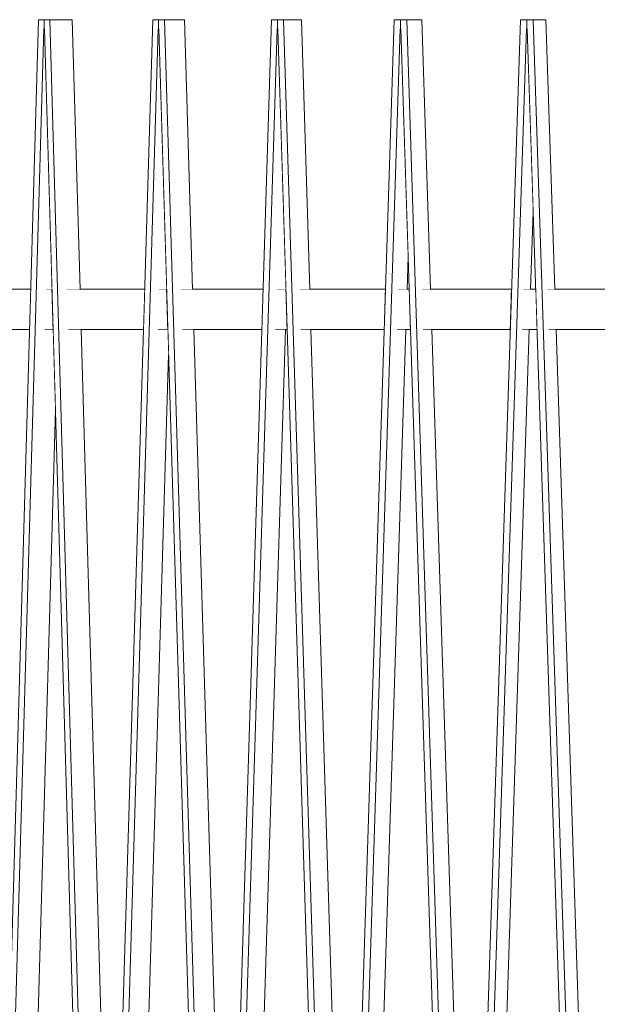
# Model space of a CAD drawing. Units: millimetres. Extents: x 5033201632 to 5033254940, y -4800 to 34800.
# Drawn here: x 5033243202 to 5033243631, y 12094 to 12825 of the extents above; entities that cross this region are included whole.
import ezdxf

# ---------------------------------------------------------------- set-up
doc = ezdxf.new("R2010")
doc.units = ezdxf.units.MM
doc.header["$MEASUREMENT"] = 0
doc.linetypes.add('Wipeout_Contour', pattern=[1000, 0, -1000])
doc.layers.add('Interior - Stair & Railing', color=7, linetype='Continuous')
doc.layers.add('Interior - Stair & Railing_Pen_No__1', color=7, linetype='Continuous', lineweight=13)

# ---------------------------------------------------------------- blocks, each defined once
blk = doc.blocks.new('Section Element_224', base_point=(5040294756.51, 0))
at = {"color": 254, "linetype": 'Wipeout_Contour', "lineweight": 0, "ltscale": 20132972747.62354}
blk.add_wipeout([(5033243163.62, 12595), (5033243209.72, 12595), (5033243210.58, 12625), (5033243163.62, 12625)], dxfattribs=at).dxf.layer = 'Interior - Stair & Railing'
at = {"color": 254, "linetype": 'Wipeout_Contour', "lineweight": 0, "ltscale": 20132972896.11907}
blk.add_wipeout([(5033243220.9, 12595), (5033243227.13, 12595), (5033243226.27, 12625), (5033243221.76, 12625)], dxfattribs=at).dxf.layer = 'Interior - Stair & Railing'
at = {"color": 254, "linetype": 'Wipeout_Contour', "lineweight": 0, "ltscale": 20132973003.04659}
blk.add_wipeout([(5033243238.41, 12595), (5033243263.53, 12595), (5033243263.53, 12625), (5033243237.54, 12625)], dxfattribs=at).dxf.layer = 'Interior - Stair & Railing'
at = {"color": 254, "linetype": 'Wipeout_Contour', "lineweight": 0, "ltscale": 20132973234.1963}
blk.add_wipeout([(5033243305.67, 12625), (5033243304.78, 12595), (5033243312.29, 12595), (5033243311.39, 12625)], dxfattribs=at).dxf.layer = 'Interior - Stair & Railing'
at = {"color": 254, "linetype": 'Wipeout_Contour', "lineweight": 0, "ltscale": 20132973382.55632}
blk.add_wipeout([(5033243368.78, 12625), (5033243322.02, 12625), (5033243322.93, 12595), (5033243368.78, 12595)], dxfattribs=at).dxf.layer = 'Interior - Stair & Railing'
at = {"color": 254, "linetype": 'Wipeout_Contour', "lineweight": 0, "ltscale": 20132973585.78611}
blk.add_wipeout([(5033243392.06, 12595), (5033243400.8, 12595), (5033243399.87, 12625), (5033243392.99, 12625)], dxfattribs=at).dxf.layer = 'Interior - Stair & Railing'
at = {"color": 254, "linetype": 'Wipeout_Contour', "lineweight": 0, "ltscale": 20132973667.16885}
blk.add_wipeout([(5033243409.94, 12625), (5033243410.87, 12595), (5033243423.19, 12595), (5033243423.19, 12625)], dxfattribs=at).dxf.layer = 'Interior - Stair & Railing'
at = {"color": 254, "linetype": 'Wipeout_Contour', "lineweight": 0, "ltscale": 20132973948.93905}
blk.add_wipeout([(5033243482.19, 12595), (5033243492.25, 12595), (5033243491.29, 12625), (5033243483.15, 12625)], dxfattribs=at).dxf.layer = 'Interior - Stair & Railing'
at = {"color": 254, "linetype": 'Wipeout_Contour', "lineweight": 0, "ltscale": 20132974072.63421}
blk.add_wipeout([(5033243535.09, 12625), (5033243500.73, 12625), (5033243501.69, 12595), (5033243535.09, 12595)], dxfattribs=at).dxf.layer = 'Interior - Stair & Railing'
at = {"color": 254, "linetype": 'Wipeout_Contour', "lineweight": 0, "ltscale": 20132974322.58804}
blk.add_wipeout([(5033243575.05, 12595), (5033243586.22, 12595), (5033243585.23, 12625), (5033243576.03, 12625)], dxfattribs=at).dxf.layer = 'Interior - Stair & Railing'
at = {"color": 254, "linetype": 'Wipeout_Contour', "lineweight": 0, "ltscale": 20132974489.76915}
blk.add_wipeout([(5033243593.89, 12625), (5033243594.89, 12595), (5033243650.47, 12595), (5033243650.47, 12625)], dxfattribs=at).dxf.layer = 'Interior - Stair & Railing'
at = {"layer": 'Interior - Stair & Railing_Pen_No__1', "color": 7, "linetype": 'Continuous', "lineweight": 13}
for p, q in [((5033243163.62, 12625), (5033243210.58, 12625)), ((5033243221.76, 12625), (5033243226.27, 12625)), ((5033243305.67, 12625), (5033243311.39, 12625)), ((5033243392.99, 12625), (5033243399.87, 12625)), ((5033243483.15, 12625), (5033243491.29, 12625)), ((5033243576.03, 12625), (5033243585.23, 12625)), ((5033243593.89, 12625), (5033243650.47, 12625)), ((5033243163.62, 12595), (5033243209.72, 12595)), ((5033243220.9, 12595), (5033243227.13, 12595)), ((5033243304.78, 12595), (5033243312.29, 12595)), ((5033243392.06, 12595), (5033243400.8, 12595)), ((5033243482.19, 12595), (5033243492.25, 12595)), ((5033243575.05, 12595), (5033243586.22, 12595)), ((5033243594.89, 12595), (5033243650.47, 12595))]:
    blk.add_line(p, q, dxfattribs=at)
at = {"color": 254, "linetype": 'Wipeout_Contour', "lineweight": 0, "ltscale": 20132973116.32189}
blk.add_wipeout([(5033243295.03, 12625), (5033243263.53, 12625), (5033243263.53, 12595), (5033243294.13, 12595)], dxfattribs=at).dxf.layer = 'Interior - Stair & Railing'
at = {"color": 254, "linetype": 'Wipeout_Contour', "lineweight": 0, "ltscale": 20132973502.5761}
blk.add_wipeout([(5033243368.78, 12625), (5033243368.78, 12595), (5033243381.97, 12595), (5033243382.91, 12625)], dxfattribs=at).dxf.layer = 'Interior - Stair & Railing'
at = {"color": 254, "linetype": 'Wipeout_Contour', "lineweight": 0, "ltscale": 20132973793.10139}
blk.add_wipeout([(5033243473.8, 12625), (5033243423.19, 12625), (5033243423.19, 12595), (5033243472.84, 12595)], dxfattribs=at).dxf.layer = 'Interior - Stair & Railing'
at = {"color": 254, "linetype": 'Wipeout_Contour', "lineweight": 0, "ltscale": 20132974203.89692}
blk.add_wipeout([(5033243535.09, 12595), (5033243566.32, 12595), (5033243567.31, 12625), (5033243535.09, 12625)], dxfattribs=at).dxf.layer = 'Interior - Stair & Railing'
at = {"layer": 'Interior - Stair & Railing_Pen_No__1', "color": 7, "linetype": 'Continuous', "lineweight": 13}
for p, q in [((5033243237.54, 12625), (5033243263.53, 12625)), ((5033243263.53, 12625), (5033243295.03, 12625)), ((5033243322.02, 12625), (5033243368.78, 12625)), ((5033243368.78, 12625), (5033243382.91, 12625)), ((5033243409.94, 12625), (5033243423.19, 12625)), ((5033243423.19, 12625), (5033243473.8, 12625)), ((5033243500.73, 12625), (5033243535.09, 12625)), ((5033243535.09, 12625), (5033243567.31, 12625)), ((5033243238.41, 12595), (5033243263.53, 12595)), ((5033243263.53, 12595), (5033243294.13, 12595)), ((5033243322.93, 12595), (5033243368.78, 12595)), ((5033243368.78, 12595), (5033243381.97, 12595)), ((5033243410.87, 12595), (5033243423.19, 12595)), ((5033243423.19, 12595), (5033243472.84, 12595)), ((5033243501.69, 12595), (5033243535.09, 12595)), ((5033243535.09, 12595), (5033243566.32, 12595))]:
    blk.add_line(p, q, dxfattribs=at)
blk = doc.blocks.new('Section Element_230', base_point=(5040294756.51, 0))
at = {"layer": 'Interior - Stair & Railing_Pen_No__1', "color": 7, "linetype": 'Continuous', "lineweight": 13}
blk.add_line((5033243573.87, 12824.99), (5033243573.86, 12824.99), dxfattribs=at)
at = {"color": 254, "linetype": 'Wipeout_Contour', "lineweight": 0, "ltscale": 15099730752.4671}
blk.add_wipeout([(5033243583.34, 12682.62), (5033243583.34, 12682.55), (5033243585.23, 12625)], dxfattribs=at).dxf.layer = 'Interior - Stair & Railing'
blk = doc.blocks.new('Section Element_231', base_point=(5040294756.51, 0))
at = {"layer": 'Interior - Stair & Railing_Pen_No__1', "color": 7, "linetype": 'Continuous', "lineweight": 13}
blk.add_line((5033243480.2, 12824.99), (5033243480.2, 12824.99), dxfattribs=at)
at = {"color": 254, "linetype": 'Wipeout_Contour', "lineweight": 0, "ltscale": 15099730472.85302}
blk.add_wipeout([(5033243490.51, 12649.26), (5033243490.51, 12649.2), (5033243491.29, 12625)], dxfattribs=at).dxf.layer = 'Interior - Stair & Railing'
blk = doc.blocks.new('Section Element_232', base_point=(5040294756.51, 0))
at = {"layer": 'Interior - Stair & Railing_Pen_No__1', "color": 7, "linetype": 'Continuous', "lineweight": 13}
blk.add_line((5033243389.11, 12824.99), (5033243389.11, 12824.99), dxfattribs=at)
blk = doc.blocks.new('Section Element_233', base_point=(5040294756.51, 0))
at = {"layer": 'Interior - Stair & Railing_Pen_No__1', "color": 7, "linetype": 'Continuous', "lineweight": 13}
blk.add_line((5033243301.02, 12824.99), (5033243301.02, 12824.99), dxfattribs=at)
at = {"color": 254, "linetype": 'Wipeout_Contour', "lineweight": 0, "ltscale": 15099729970.57346}
blk.add_wipeout([(5033243312.85, 12576.27), (5033243344.33, 11525), (5033243312.85, 12576.33)], dxfattribs=at).dxf.layer = 'Interior - Stair & Railing'
blk = doc.blocks.new('Section Element_234', base_point=(5040294756.51, 0))
at = {"layer": 'Interior - Stair & Railing_Pen_No__1', "color": 7, "linetype": 'Continuous', "lineweight": 13}
blk.add_line((5033243216.32, 12824.99), (5033243216.32, 12824.99), dxfattribs=at)
at = {"color": 254, "linetype": 'Wipeout_Contour', "lineweight": 0, "ltscale": 15099729716.05682}
blk.add_wipeout([(5033243228.83, 12535.54), (5033243257.84, 11525), (5033243228.83, 12535.6)], dxfattribs=at).dxf.layer = 'Interior - Stair & Railing'
blk = doc.blocks.new('Section Element_259', base_point=(5040294756.51, 0))
at = {"color": 254, "linetype": 'Wipeout_Contour', "lineweight": 0, "ltscale": 50332432167.01747}
blk.add_wipeout([(5033243220.23, 12818.08), (5033243183.11, 11525), (5033243199.82, 11525), (5033243228.83, 12535.6), (5033243227.13, 12595), (5033243220.9, 12595), (5033243221.76, 12625), (5033243226.27, 12625), (5033243220.73, 12818.06), (5033243220.48, 12818.06)], dxfattribs=at).dxf.layer = 'Interior - Stair & Railing'
at = {"color": 254, "linetype": 'Wipeout_Contour', "lineweight": 0, "ltscale": 40265945597.83281}
blk.add_wipeout([(5033243178.95, 11531.55), (5033243178.95, 11525), (5033243183.11, 11525), (5033243220.23, 12818.08), (5033243220.48, 12818.06), (5033243220.48, 12824.99), (5033243216.32, 12824.99), (5033243179.19, 11531.54)], dxfattribs=at).dxf.layer = 'Interior - Stair & Railing'
at = {"layer": 'Interior - Stair & Railing_Pen_No__1', "color": 7, "linetype": 'Continuous', "lineweight": 13}
blk.add_line((5033243216.32, 12824.99), (5033243179.19, 11531.54), dxfattribs=at)
at = {"color": 254, "linetype": 'Wipeout_Contour', "lineweight": 0, "ltscale": 15099729661.48207}
blk.add_wipeout([(5033243220.73, 12818.08), (5033243220.48, 12818.06), (5033243220.73, 12818.06)], dxfattribs=at).dxf.layer = 'Interior - Stair & Railing'
at = {"color": 254, "linetype": 'Wipeout_Contour', "lineweight": 0, "ltscale": 40265945930.05078}
blk.add_wipeout([(5033243220.48, 12818.06), (5033243220.73, 12818.08), (5033243257.84, 11525), (5033243262, 11525), (5033243262, 11531.55), (5033243261.77, 11531.54), (5033243224.64, 12824.99), (5033243220.48, 12824.99)], dxfattribs=at).dxf.layer = 'Interior - Stair & Railing'
at = {"layer": 'Interior - Stair & Railing_Pen_No__1', "color": 7, "linetype": 'Continuous', "lineweight": 13}
for p, q in [((5033243220.48, 12824.99), (5033243216.32, 12824.99)), ((5033243220.48, 12824.99), (5033243220.48, 12818.06)), ((5033243183.11, 11525), (5033243220.23, 12818.08)), ((5033243220.23, 12818.08), (5033243220.48, 12818.06)), ((5033243220.48, 12818.06), (5033243220.73, 12818.08)), ((5033243220.48, 12818.06), (5033243220.48, 12818.06)), ((5033243220.73, 12818.06), (5033243220.48, 12818.06)), ((5033243220.73, 12818.06), (5033243220.73, 12818.06))]:
    blk.add_line(p, q, dxfattribs=at)
at = {"color": 254, "linetype": 'Wipeout_Contour', "lineweight": 0, "ltscale": 50332432493.34839}
blk.add_wipeout([(5033243224.64, 12824.99), (5033243261.77, 11531.54), (5033243262, 11531.55), (5033243262.29, 11531.55), (5033243270.55, 11807.64), (5033243247.95, 12595), (5033243238.41, 12595), (5033243237.54, 12625), (5033243247.09, 12625), (5033243241.35, 12824.99)], dxfattribs=at).dxf.layer = 'Interior - Stair & Railing'
at = {"layer": 'Interior - Stair & Railing_Pen_No__1', "color": 7, "linetype": 'Continuous', "lineweight": 13}
for p, q in [((5033243224.64, 12824.99), (5033243220.48, 12824.99)), ((5033243241.35, 12824.99), (5033243224.64, 12824.99)), ((5033243261.77, 11531.54), (5033243224.64, 12824.99)), ((5033243247.09, 12625), (5033243241.35, 12824.99)), ((5033243220.73, 12818.08), (5033243257.84, 11525)), ((5033243270.55, 11807.64), (5033243247.95, 12595)), ((5033243199.82, 11525), (5033243228.83, 12535.6))]:
    blk.add_line(p, q, dxfattribs=at)
blk = doc.blocks.new('Section Element_260', base_point=(5040294756.51, 0))
at = {"color": 254, "linetype": 'Wipeout_Contour', "lineweight": 0, "ltscale": 50332433008.48489}
blk.add_wipeout([(5033243305.1, 12818.08), (5033243266.38, 11525), (5033243281.37, 11525), (5033243312.85, 12576.33), (5033243312.29, 12595), (5033243304.78, 12595), (5033243305.67, 12625), (5033243311.39, 12625), (5033243305.61, 12818.06), (5033243305.36, 12818.06)], dxfattribs=at).dxf.layer = 'Interior - Stair & Railing'
at = {"color": 254, "linetype": 'Wipeout_Contour', "lineweight": 0, "ltscale": 40265946269.69967}
blk.add_wipeout([(5033243262.04, 11531.55), (5033243262.04, 11525), (5033243266.38, 11525), (5033243305.1, 12818.08), (5033243305.36, 12818.06), (5033243305.36, 12824.99), (5033243301.02, 12824.99), (5033243262.29, 11531.54)], dxfattribs=at).dxf.layer = 'Interior - Stair & Railing'
at = {"layer": 'Interior - Stair & Railing_Pen_No__1', "color": 7, "linetype": 'Continuous', "lineweight": 13}
blk.add_line((5033243301.02, 12824.99), (5033243262.29, 11531.54), dxfattribs=at)
at = {"color": 254, "linetype": 'Wipeout_Contour', "lineweight": 0, "ltscale": 15099729916.13301}
blk.add_wipeout([(5033243305.61, 12818.08), (5033243305.36, 12818.06), (5033243305.61, 12818.06)], dxfattribs=at).dxf.layer = 'Interior - Stair & Railing'
at = {"color": 254, "linetype": 'Wipeout_Contour', "lineweight": 0, "ltscale": 40265946616.20852}
blk.add_wipeout([(5033243305.36, 12818.06), (5033243305.61, 12818.08), (5033243344.33, 11525), (5033243348.66, 11525), (5033243348.66, 11531.55), (5033243348.42, 11531.54), (5033243309.69, 12824.99), (5033243305.36, 12824.99)], dxfattribs=at).dxf.layer = 'Interior - Stair & Railing'
at = {"layer": 'Interior - Stair & Railing_Pen_No__1', "color": 7, "linetype": 'Continuous', "lineweight": 13}
for p, q in [((5033243305.36, 12824.99), (5033243301.02, 12824.99)), ((5033243305.36, 12824.99), (5033243305.36, 12818.06)), ((5033243266.38, 11525), (5033243305.1, 12818.08)), ((5033243305.1, 12818.08), (5033243305.36, 12818.06)), ((5033243305.36, 12818.06), (5033243305.61, 12818.08)), ((5033243305.36, 12818.06), (5033243305.36, 12818.06)), ((5033243305.61, 12818.06), (5033243305.36, 12818.06)), ((5033243305.61, 12818.06), (5033243305.61, 12818.06))]:
    blk.add_line(p, q, dxfattribs=at)
at = {"color": 254, "linetype": 'Wipeout_Contour', "lineweight": 0, "ltscale": 50332433343.77101}
blk.add_wipeout([(5033243324.68, 12824.99), (5033243309.69, 12824.99), (5033243348.42, 11531.54), (5033243348.66, 11531.55), (5033243348.96, 11531.55), (5033243356.32, 11768.53), (5033243331.57, 12595), (5033243322.93, 12595), (5033243322.02, 12625), (5033243330.67, 12625)], dxfattribs=at).dxf.layer = 'Interior - Stair & Railing'
at = {"layer": 'Interior - Stair & Railing_Pen_No__1', "color": 7, "linetype": 'Continuous', "lineweight": 13}
for p, q in [((5033243309.69, 12824.99), (5033243305.36, 12824.99)), ((5033243324.68, 12824.99), (5033243309.69, 12824.99)), ((5033243348.42, 11531.54), (5033243309.69, 12824.99)), ((5033243330.67, 12625), (5033243324.68, 12824.99)), ((5033243305.61, 12818.08), (5033243344.33, 11525)), ((5033243356.32, 11768.53), (5033243331.57, 12595)), ((5033243281.37, 11525), (5033243312.85, 12576.33))]:
    blk.add_line(p, q, dxfattribs=at)
blk = doc.blocks.new('Section Element_261', base_point=(5040294756.51, 0))
at = {"color": 254, "linetype": 'Wipeout_Contour', "lineweight": 0, "ltscale": 45299190483.05225}
blk.add_wipeout([(5033243393.34, 12818.08), (5033243353.2, 11525), (5033243366.4, 11525), (5033243399.62, 12595), (5033243392.06, 12595), (5033243392.99, 12625), (5033243399.87, 12625), (5033243393.88, 12818.06), (5033243393.61, 12818.06)], dxfattribs=at).dxf.layer = 'Interior - Stair & Railing'
at = {"color": 254, "linetype": 'Wipeout_Contour', "lineweight": 0, "ltscale": 40265946969.36864}
blk.add_wipeout([(5033243348.71, 11531.55), (5033243348.71, 11525), (5033243353.2, 11525), (5033243393.34, 12818.08), (5033243393.61, 12818.06), (5033243393.61, 12824.99), (5033243389.11, 12824.99), (5033243348.96, 11531.54)], dxfattribs=at).dxf.layer = 'Interior - Stair & Railing'
at = {"layer": 'Interior - Stair & Railing_Pen_No__1', "color": 7, "linetype": 'Continuous', "lineweight": 13}
blk.add_line((5033243389.11, 12824.99), (5033243348.96, 11531.54), dxfattribs=at)
at = {"color": 254, "linetype": 'Wipeout_Contour', "lineweight": 0, "ltscale": 15099730180.91079}
blk.add_wipeout([(5033243393.88, 12818.08), (5033243393.61, 12818.06), (5033243393.88, 12818.06)], dxfattribs=at).dxf.layer = 'Interior - Stair & Railing'
at = {"color": 254, "linetype": 'Wipeout_Contour', "lineweight": 0, "ltscale": 40265947328.58634}
blk.add_wipeout([(5033243393.61, 12818.06), (5033243393.88, 12818.08), (5033243434.01, 11525), (5033243438.5, 11525), (5033243438.5, 11531.55), (5033243438.25, 11531.54), (5033243398.1, 12824.99), (5033243393.61, 12824.99)], dxfattribs=at).dxf.layer = 'Interior - Stair & Railing'
at = {"layer": 'Interior - Stair & Railing_Pen_No__1', "color": 7, "linetype": 'Continuous', "lineweight": 13}
for p, q in [((5033243393.61, 12824.99), (5033243389.11, 12824.99)), ((5033243393.61, 12824.99), (5033243393.61, 12818.06)), ((5033243353.2, 11525), (5033243393.34, 12818.08)), ((5033243393.34, 12818.08), (5033243393.61, 12818.06)), ((5033243393.61, 12818.06), (5033243393.88, 12818.08)), ((5033243393.61, 12818.06), (5033243393.61, 12818.06)), ((5033243393.88, 12818.06), (5033243393.61, 12818.06)), ((5033243393.88, 12818.06), (5033243393.88, 12818.06))]:
    blk.add_line(p, q, dxfattribs=at)
at = {"color": 254, "linetype": 'Wipeout_Contour', "lineweight": 0, "ltscale": 50332434226.89577}
blk.add_wipeout([(5033243398.1, 12824.99), (5033243438.25, 11531.54), (5033243438.5, 11531.55), (5033243438.81, 11531.55), (5033243445.23, 11732.14), (5033243418.45, 12595), (5033243410.87, 12595), (5033243409.94, 12625), (5033243417.51, 12625), (5033243411.31, 12824.99)], dxfattribs=at).dxf.layer = 'Interior - Stair & Railing'
at = {"layer": 'Interior - Stair & Railing_Pen_No__1', "color": 7, "linetype": 'Continuous', "lineweight": 13}
for p, q in [((5033243398.1, 12824.99), (5033243393.61, 12824.99)), ((5033243411.31, 12824.99), (5033243398.1, 12824.99)), ((5033243438.25, 11531.54), (5033243398.1, 12824.99)), ((5033243417.51, 12625), (5033243411.31, 12824.99)), ((5033243393.88, 12818.08), (5033243434.01, 11525)), ((5033243366.4, 11525), (5033243399.62, 12595)), ((5033243445.23, 11732.14), (5033243418.45, 12595))]:
    blk.add_line(p, q, dxfattribs=at)
blk = doc.blocks.new('Section Element_262', base_point=(5040294756.51, 0))
at = {"color": 254, "linetype": 'Wipeout_Contour', "lineweight": 0, "ltscale": 50332434784.24535}
blk.add_wipeout([(5033243484.56, 12818.08), (5033243443.18, 11525), (5033243454.54, 11525), (5033243488.77, 12595), (5033243482.19, 12595), (5033243483.15, 12625), (5033243489.73, 12625), (5033243490.51, 12649.26), (5033243485.11, 12818.06), (5033243484.84, 12818.06)], dxfattribs=at).dxf.layer = 'Interior - Stair & Railing'
at = {"color": 254, "linetype": 'Wipeout_Contour', "lineweight": 0, "ltscale": 40265947693.64531}
blk.add_wipeout([(5033243438.55, 11531.55), (5033243438.55, 11525), (5033243443.18, 11525), (5033243484.56, 12818.08), (5033243484.84, 12818.06), (5033243484.84, 12824.99), (5033243480.2, 12824.99), (5033243438.81, 11531.54)], dxfattribs=at).dxf.layer = 'Interior - Stair & Railing'
at = {"layer": 'Interior - Stair & Railing_Pen_No__1', "color": 7, "linetype": 'Continuous', "lineweight": 13}
blk.add_line((5033243480.2, 12824.99), (5033243438.81, 11531.54), dxfattribs=at)
at = {"color": 254, "linetype": 'Wipeout_Contour', "lineweight": 0, "ltscale": 15099730454.60654}
blk.add_wipeout([(5033243485.11, 12818.08), (5033243484.84, 12818.06), (5033243485.11, 12818.06)], dxfattribs=at).dxf.layer = 'Interior - Stair & Railing'
at = {"color": 254, "linetype": 'Wipeout_Contour', "lineweight": 0, "ltscale": 40265948063.93186}
blk.add_wipeout([(5033243484.84, 12818.06), (5033243485.11, 12818.08), (5033243526.48, 11525), (5033243531.11, 11525), (5033243531.11, 11531.55), (5033243530.86, 11531.54), (5033243489.47, 12824.99), (5033243484.84, 12824.99)], dxfattribs=at).dxf.layer = 'Interior - Stair & Railing'
at = {"layer": 'Interior - Stair & Railing_Pen_No__1', "color": 7, "linetype": 'Continuous', "lineweight": 13}
for p, q in [((5033243484.84, 12824.99), (5033243480.2, 12824.99)), ((5033243484.84, 12824.99), (5033243484.84, 12818.06)), ((5033243443.18, 11525), (5033243484.56, 12818.08)), ((5033243484.56, 12818.08), (5033243484.84, 12818.06)), ((5033243484.84, 12818.06), (5033243485.11, 12818.08)), ((5033243484.84, 12818.06), (5033243484.84, 12818.06)), ((5033243485.11, 12818.06), (5033243484.84, 12818.06)), ((5033243485.11, 12818.06), (5033243485.11, 12818.06))]:
    blk.add_line(p, q, dxfattribs=at)
at = {"color": 254, "linetype": 'Wipeout_Contour', "lineweight": 0, "ltscale": 50332435138.40668}
blk.add_wipeout([(5033243500.82, 12824.99), (5033243489.47, 12824.99), (5033243530.86, 11531.54), (5033243531.11, 11531.55), (5033243531.43, 11531.55), (5033243536.89, 11697.89), (5033243508.18, 12595), (5033243501.69, 12595), (5033243500.73, 12625), (5033243507.22, 12625)], dxfattribs=at).dxf.layer = 'Interior - Stair & Railing'
at = {"layer": 'Interior - Stair & Railing_Pen_No__1', "color": 7, "linetype": 'Continuous', "lineweight": 13}
for p, q in [((5033243489.47, 12824.99), (5033243484.84, 12824.99)), ((5033243500.82, 12824.99), (5033243489.47, 12824.99)), ((5033243530.86, 11531.54), (5033243489.47, 12824.99)), ((5033243507.22, 12625), (5033243500.82, 12824.99)), ((5033243485.11, 12818.08), (5033243526.48, 11525)), ((5033243489.73, 12625), (5033243490.51, 12649.26)), ((5033243454.54, 11525), (5033243488.77, 12595)), ((5033243536.89, 11697.89), (5033243508.18, 12595))]:
    blk.add_line(p, q, dxfattribs=at)
blk = doc.blocks.new('Section Element_263', base_point=(5040294756.51, 0))
at = {"color": 254, "linetype": 'Wipeout_Contour', "lineweight": 0, "ltscale": 50332435711.15257}
blk.add_wipeout([(5033243535.91, 11525), (5033243545.36, 11525), (5033243580.47, 12595), (5033243575.05, 12595), (5033243576.03, 12625), (5033243581.45, 12625), (5033243583.34, 12682.62), (5033243578.9, 12818.06), (5033243578.62, 12818.06), (5033243578.34, 12818.08)], dxfattribs=at).dxf.layer = 'Interior - Stair & Railing'
at = {"color": 254, "linetype": 'Wipeout_Contour', "lineweight": 0, "ltscale": 40265948439.22296}
blk.add_wipeout([(5033243531.16, 11531.55), (5033243531.16, 11525), (5033243535.91, 11525), (5033243578.34, 12818.08), (5033243578.62, 12818.06), (5033243578.62, 12824.99), (5033243573.87, 12824.99), (5033243531.43, 11531.54)], dxfattribs=at).dxf.layer = 'Interior - Stair & Railing'
at = {"layer": 'Interior - Stair & Railing_Pen_No__1', "color": 7, "linetype": 'Continuous', "lineweight": 13}
blk.add_line((5033243573.87, 12824.99), (5033243531.43, 11531.54), dxfattribs=at)
at = {"color": 254, "linetype": 'Wipeout_Contour', "lineweight": 0, "ltscale": 15099730735.97062}
blk.add_wipeout([(5033243578.9, 12818.08), (5033243578.62, 12818.06), (5033243578.9, 12818.06)], dxfattribs=at).dxf.layer = 'Interior - Stair & Railing'
at = {"color": 254, "linetype": 'Wipeout_Contour', "lineweight": 0, "ltscale": 40265948818.88773}
blk.add_wipeout([(5033243578.62, 12818.06), (5033243578.9, 12818.08), (5033243621.32, 11525), (5033243626.07, 11525), (5033243626.07, 11531.55), (5033243625.8, 11531.54), (5033243583.37, 12824.99), (5033243578.62, 12824.99)], dxfattribs=at).dxf.layer = 'Interior - Stair & Railing'
at = {"layer": 'Interior - Stair & Railing_Pen_No__1', "color": 7, "linetype": 'Continuous', "lineweight": 13}
for p, q in [((5033243578.62, 12824.99), (5033243573.87, 12824.99)), ((5033243578.62, 12824.99), (5033243578.62, 12818.06)), ((5033243535.91, 11525), (5033243578.34, 12818.08)), ((5033243578.34, 12818.08), (5033243578.62, 12818.06)), ((5033243578.62, 12818.06), (5033243578.9, 12818.08)), ((5033243578.62, 12818.06), (5033243578.62, 12818.06)), ((5033243578.9, 12818.06), (5033243578.62, 12818.06)), ((5033243578.9, 12818.06), (5033243578.9, 12818.06))]:
    blk.add_line(p, q, dxfattribs=at)
at = {"color": 254, "linetype": 'Wipeout_Contour', "lineweight": 0, "ltscale": 50332436073.94347}
blk.add_wipeout([(5033243592.82, 12824.99), (5033243583.37, 12824.99), (5033243625.8, 11531.54), (5033243626.07, 11531.55), (5033243626.39, 11531.55), (5033243630.87, 11665.32), (5033243600.37, 12595), (5033243594.89, 12595), (5033243593.89, 12625), (5033243599.38, 12625)], dxfattribs=at).dxf.layer = 'Interior - Stair & Railing'
at = {"layer": 'Interior - Stair & Railing_Pen_No__1', "color": 7, "linetype": 'Continuous', "lineweight": 13}
for p, q in [((5033243583.37, 12824.99), (5033243578.62, 12824.99)), ((5033243592.82, 12824.99), (5033243583.37, 12824.99)), ((5033243625.8, 11531.54), (5033243583.37, 12824.99)), ((5033243599.38, 12625), (5033243592.82, 12824.99)), ((5033243578.9, 12818.08), (5033243621.32, 11525)), ((5033243581.45, 12625), (5033243583.34, 12682.62)), ((5033243545.36, 11525), (5033243580.47, 12595)), ((5033243630.87, 11665.32), (5033243600.37, 12595))]:
    blk.add_line(p, q, dxfattribs=at)
blk = doc.blocks.new('Section Element_264', base_point=(5040294756.51, 0))
at = {"color": 254, "linetype": 'Wipeout_Contour', "lineweight": 0, "ltscale": 40265949202.69758}
blk.add_wipeout([(5033243626.12, 11531.55), (5033243626.12, 11525), (5033243630.96, 11525), (5033243674.24, 12818.08), (5033243674.53, 12818.06), (5033243674.53, 12824.99), (5033243669.68, 12824.99), (5033243626.39, 11531.54)], dxfattribs=at).dxf.layer = 'Interior - Stair & Railing'

msp = doc.modelspace()

# ---------------------------------------------------------------- block references
at = {"layer": 'Interior - Stair & Railing', "lineweight": 0}
for name in ['Section Element_232', 'Section Element_224']:
    msp.add_blockref(name, (5040294756.508312, 0), dxfattribs=at)

# ---------------------------------------------------------------- next in the draw order: block references
for name in ['Section Element_234', 'Section Element_233', 'Section Element_231', 'Section Element_230']:
    msp.add_blockref(name, (5040294756.508312, 0), dxfattribs=at)

# ---------------------------------------------------------------- next in the draw order: block references
msp.add_blockref('Section Element_259', (5040294756.508312, 0), dxfattribs=at)

# ---------------------------------------------------------------- next in the draw order: block references
msp.add_blockref('Section Element_260', (5040294756.508312, 0), dxfattribs=at)

# ---------------------------------------------------------------- next in the draw order: block references
msp.add_blockref('Section Element_261', (5040294756.508312, 0), dxfattribs=at)

# ---------------------------------------------------------------- next in the draw order: block references
msp.add_blockref('Section Element_262', (5040294756.508312, 0), dxfattribs=at)

# ---------------------------------------------------------------- next in the draw order: block references
msp.add_blockref('Section Element_263', (5040294756.508312, 0), dxfattribs=at)

# ---------------------------------------------------------------- next in the draw order: block references
msp.add_blockref('Section Element_264', (5040294756.508312, 0), dxfattribs=at)

doc.saveas('drawing.dxf')
